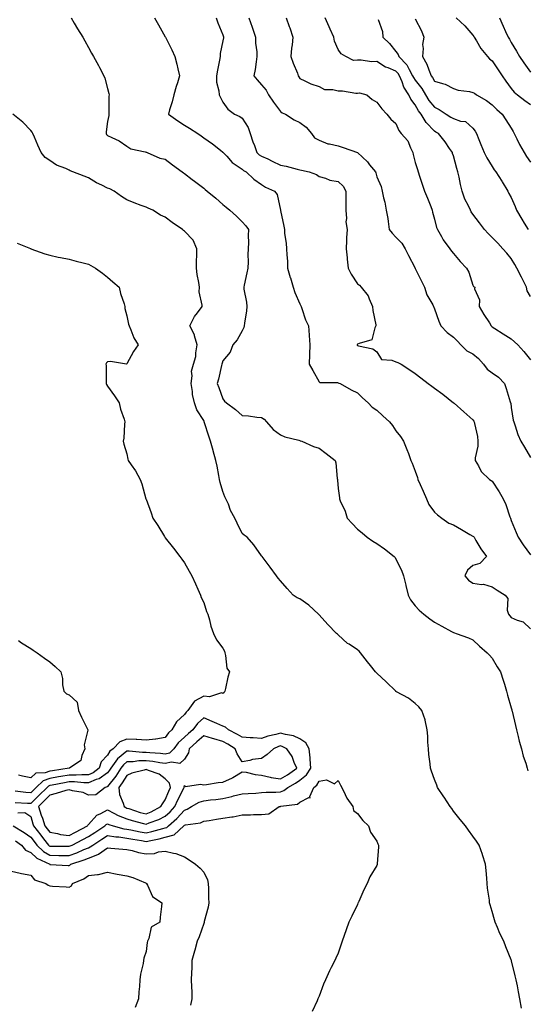
# Model space of a CAD drawing. Units: inches. Extents: x 936803 to 939443, y 7295258 to 7297898.
# Drawn here: x 938732 to 938996, y 7296139 to 7296651 of the extents above; entities that cross this region are included whole.
import ezdxf

# ---------------------------------------------------------------- set-up
doc = ezdxf.new("R2010")
doc.units = ezdxf.units.IN
doc.header["$MEASUREMENT"] = 0
doc.layers.add('Contour_93687295', color=7, linetype='Continuous', true_color=0xe91578)

msp = doc.modelspace()

# ---------------------------------------------------------------- linework, layer by layer
at = {"layer": 'Contour_93687295'}
for points in [[(938759.13, 7296651.92, 3214), (938760.71, 7296649.26, 3214), (938762.44, 7296646.3, 3214), (938765.13, 7296641.92, 3214), (938766.17, 7296640.04, 3214), (938768.05, 7296636.64, 3214), (938769.71, 7296633.58, 3214), (938770.67, 7296631.92, 3214), (938773.28, 7296627.15, 3214), (938773.86, 7296626.11, 3214), (938776.16, 7296621.92, 3214), (938776.68, 7296620.55, 3214), (938778.05, 7296615.31, 3214), (938778.74, 7296612.61, 3214), (938778.85, 7296611.92, 3214), (938778.76, 7296611.21, 3214), (938778.69, 7296602.56, 3214), (938778.63, 7296601.92, 3214), (938778.74, 7296601.23, 3214), (938778.05, 7296598.16, 3214), (938777.26, 7296592.71, 3214), (938777.24, 7296591.92, 3214), (938777.53, 7296591.39, 3214), (938778.05, 7296590.89, 3214), (938780.19, 7296589.77, 3214), (938784.12, 7296587.99, 3214), (938788.05, 7296585.31, 3214), (938790.1, 7296583.97, 3214), (938797.65, 7296582.32, 3214), (938798.05, 7296582.16, 3214), (938798.22, 7296582.09, 3214), (938798.72, 7296581.92, 3214), (938805.14, 7296579.02, 3214), (938808.05, 7296578.48, 3214), (938811.76, 7296575.63, 3214), (938816.78, 7296571.92, 3214), (938817.5, 7296571.37, 3214), (938818.05, 7296571, 3214), (938822.02, 7296567.95, 3214), (938823.18, 7296567.06, 3214), (938828.05, 7296563.37, 3214), (938828.87, 7296562.73, 3214), (938829.88, 7296561.92, 3214), (938834.36, 7296558.23, 3214), (938838.05, 7296555.03, 3214), (938839.7, 7296553.57, 3214), (938841.56, 7296551.92, 3214), (938845.05, 7296548.92, 3214), (938848.05, 7296545.96, 3214), (938850.04, 7296543.91, 3214), (938851.27, 7296541.92, 3214), (938851.18, 7296538.8, 3214), (938851.32, 7296535.19, 3214), (938851.23, 7296531.92, 3214), (938851.08, 7296528.89, 3214), (938851.21, 7296525.08, 3214), (938851.07, 7296521.92, 3214), (938850.55, 7296519.42, 3214), (938849.09, 7296512.96, 3214), (938848.86, 7296511.92, 3214), (938848.95, 7296511.01, 3214), (938850.34, 7296504.21, 3214), (938850.52, 7296501.92, 3214), (938850.31, 7296499.65, 3214), (938849.3, 7296493.17, 3214), (938849.17, 7296491.92, 3214), (938848.96, 7296491, 3214), (938848.05, 7296489.24, 3214), (938845.42, 7296484.55, 3214), (938843.28, 7296481.92, 3214), (938841.77, 7296478.2, 3214), (938838.05, 7296473.73, 3214), (938837.56, 7296472.41, 3214), (938837.49, 7296471.92, 3214), (938837.28, 7296471.16, 3214), (938835.81, 7296464.16, 3214), (938835.12, 7296461.92, 3214), (938835.87, 7296459.74, 3214), (938838.05, 7296453.84, 3214), (938838.87, 7296452.73, 3214), (938839.85, 7296451.92, 3214), (938844.55, 7296448.41, 3214), (938848.05, 7296445.23, 3214), (938851.26, 7296445.13, 3214), (938855.66, 7296444.31, 3214), (938858.05, 7296444.21, 3214), (938859.51, 7296443.38, 3214), (938860.72, 7296441.92, 3214), (938864.09, 7296437.96, 3214), (938868.05, 7296435.17, 3214), (938870.28, 7296434.16, 3214), (938877.61, 7296432.36, 3214), (938878.05, 7296432.21, 3214), (938878.27, 7296432.14, 3214), (938879.14, 7296431.92, 3214), (938885.21, 7296429.08, 3214), (938888.05, 7296428.26, 3214), (938891.7, 7296425.57, 3214), (938896.37, 7296421.92, 3214), (938896.72, 7296420.59, 3214), (938897.48, 7296412.5, 3214), (938897.6, 7296411.92, 3214), (938897.67, 7296411.55, 3214), (938898.05, 7296407.33, 3214), (938898.63, 7296402.5, 3214), (938898.68, 7296401.92, 3214), (938899.07, 7296400.89, 3214), (938901.59, 7296395.46, 3214), (938902.6, 7296391.92, 3214), (938905.27, 7296389.14, 3214), (938908.05, 7296386.11, 3214), (938910.39, 7296384.26, 3214), (938913.1, 7296381.92, 3214), (938916.07, 7296379.94, 3214), (938918.05, 7296378.72, 3214), (938922.11, 7296375.98, 3214), (938927.14, 7296371.92, 3214), (938927.56, 7296371.42, 3214), (938928.05, 7296370.65, 3214), (938930.89, 7296364.76, 3214), (938931.95, 7296361.92, 3214), (938933.1, 7296356.97, 3214), (938933.13, 7296356.84, 3214), (938934.34, 7296351.92, 3214), (938935.55, 7296349.42, 3214), (938938.05, 7296346.3, 3214), (938940.2, 7296344.07, 3214), (938942.53, 7296341.92, 3214), (938945.65, 7296339.53, 3214), (938948.05, 7296337.78, 3214), (938951.93, 7296335.81, 3214), (938956.96, 7296333, 3214), (938958.05, 7296332.42, 3214), (938958.41, 7296332.28, 3214), (938959.41, 7296331.92, 3214), (938965.73, 7296329.6, 3214), (938968.05, 7296328.68, 3214), (938971.44, 7296325.32, 3214), (938975.42, 7296321.92, 3214), (938976.73, 7296320.6, 3214), (938978.05, 7296319.07, 3214), (938980.76, 7296314.63, 3214), (938982.35, 7296311.92, 3214), (938983.73, 7296307.59, 3214), (938984.42, 7296305.54, 3214), (938985.62, 7296301.92, 3214), (938986.07, 7296299.94, 3214), (938988.05, 7296293.21, 3214), (938988.3, 7296292.16, 3214), (938988.36, 7296291.92, 3214), (938988.47, 7296291.5, 3214), (938990.19, 7296284.06, 3214), (938990.75, 7296281.92, 3214), (938991.64, 7296278.33, 3214), (938992.16, 7296276.03, 3214), (938993.26, 7296271.92, 3214), (938994.23, 7296268.09, 3214), (938995.52, 7296264.45, 3214), (938996.27, 7296261.92, 3214), (938996.65, 7296260.52, 3214)], [(938802.44, 7296651.92, 3215), (938804.49, 7296648.36, 3215), (938808.05, 7296642.16, 3215), (938808.19, 7296641.92, 3215), (938808.31, 7296641.66, 3215), (938811.49, 7296635.36, 3215), (938812.99, 7296631.92, 3215), (938814.01, 7296627.88, 3215), (938814.55, 7296625.42, 3215), (938815.4, 7296621.92, 3215), (938814.34, 7296618.21, 3215), (938813.73, 7296616.24, 3215), (938812.58, 7296611.92, 3215), (938811.72, 7296608.25, 3215), (938810.31, 7296604.18, 3215), (938809.67, 7296601.92, 3215), (938814.56, 7296598.43, 3215), (938818.05, 7296596.21, 3215), (938820.7, 7296594.58, 3215), (938824.92, 7296591.92, 3215), (938826.76, 7296590.63, 3215), (938828.05, 7296589.69, 3215), (938832.55, 7296586.41, 3215), (938836.85, 7296583.11, 3215), (938838.05, 7296582.2, 3215), (938838.18, 7296582.05, 3215), (938838.25, 7296581.92, 3215), (938839.99, 7296579.99, 3215), (938842.84, 7296576.71, 3215), (938843.91, 7296576.06, 3215), (938848.05, 7296573.24, 3215), (938848.77, 7296572.64, 3215), (938850.08, 7296571.92, 3215), (938854.16, 7296568.03, 3215), (938858.05, 7296565.41, 3215), (938860.14, 7296564.01, 3215), (938864.81, 7296561.92, 3215), (938866.29, 7296560.15, 3215), (938868.05, 7296551.98, 3215), (938868.07, 7296551.92, 3215), (938868.07, 7296551.89, 3215), (938869.74, 7296543.61, 3215), (938870.02, 7296541.92, 3215), (938870.14, 7296539.83, 3215), (938870.97, 7296534.84, 3215), (938871.1, 7296531.92, 3215), (938871.25, 7296528.72, 3215), (938871.55, 7296525.43, 3215), (938871.7, 7296521.92, 3215), (938873.1, 7296516.97, 3215), (938873.14, 7296516.83, 3215), (938874.56, 7296511.92, 3215), (938875.39, 7296509.25, 3215), (938878.05, 7296503.38, 3215), (938878.48, 7296502.35, 3215), (938878.71, 7296501.92, 3215), (938879.14, 7296500.84, 3215), (938881.06, 7296494.94, 3215), (938882.56, 7296491.92, 3215), (938882.89, 7296487.09, 3215), (938882.93, 7296486.79, 3215), (938883.21, 7296481.92, 3215), (938883.03, 7296476.94, 3215), (938883.03, 7296476.9, 3215), (938882.85, 7296471.92, 3215), (938884.76, 7296468.64, 3215), (938888.05, 7296462.69, 3215), (938888.46, 7296462.33, 3215), (938897.56, 7296462.41, 3215), (938898.05, 7296462.25, 3215), (938898.26, 7296462.13, 3215), (938899.04, 7296461.92, 3215), (938904.67, 7296458.54, 3215), (938908.05, 7296457, 3215), (938910.64, 7296454.52, 3215), (938913.54, 7296451.92, 3215), (938915.72, 7296449.59, 3215), (938918.05, 7296447.98, 3215), (938921.28, 7296445.15, 3215), (938924.71, 7296441.92, 3215), (938926.18, 7296440.05, 3215), (938928.05, 7296437.32, 3215), (938930.4, 7296434.27, 3215), (938931.94, 7296431.92, 3215), (938933.78, 7296427.65, 3215), (938934.51, 7296425.46, 3215), (938935.85, 7296421.92, 3215), (938936.55, 7296420.42, 3215), (938938.05, 7296416.24, 3215), (938939.23, 7296413.1, 3215), (938939.47, 7296411.92, 3215), (938940.59, 7296409.38, 3215), (938942.12, 7296405.98, 3215), (938943.85, 7296401.92, 3215), (938945.2, 7296399.07, 3215), (938948.05, 7296395.05, 3215), (938949.73, 7296393.61, 3215), (938951.9, 7296391.92, 3215), (938955.47, 7296389.33, 3215), (938958.05, 7296388.34, 3215), (938962.14, 7296386.01, 3215), (938966.55, 7296383.42, 3215), (938968.05, 7296382.55, 3215), (938968.4, 7296382.27, 3215), (938968.67, 7296381.92, 3215), (938969.66, 7296380.32, 3215), (938972.12, 7296375.99, 3215), (938975.17, 7296371.92, 3215), (938971.73, 7296368.24, 3215), (938968.05, 7296367.29, 3215), (938965.18, 7296364.78, 3215), (938963.93, 7296361.92, 3215), (938965.73, 7296359.6, 3215), (938968.05, 7296358.08, 3215), (938972.59, 7296357.38, 3215), (938973.65, 7296357.52, 3215), (938978.05, 7296356.15, 3215), (938980.63, 7296354.5, 3215), (938984.9, 7296351.92, 3215), (938986.22, 7296350.09, 3215), (938985.96, 7296344.01, 3215), (938986.54, 7296341.92, 3215), (938987.21, 7296341.08, 3215), (938988.05, 7296340.27, 3215), (938991.11, 7296338.85, 3215), (938994.15, 7296338.02, 3215), (938998.05, 7296334.31, 3215)], [(938834.49, 7296651.92, 3216), (938835.45, 7296649.31, 3216), (938838.05, 7296643.11, 3216), (938838.32, 7296642.19, 3216), (938838.42, 7296641.92, 3216), (938838.37, 7296641.61, 3216), (938838.05, 7296639.99, 3216), (938836.6, 7296633.37, 3216), (938836.56, 7296631.92, 3216), (938836.2, 7296630.06, 3216), (938835.21, 7296624.76, 3216), (938834.65, 7296621.92, 3216), (938834.69, 7296618.55, 3216), (938835.98, 7296613.99, 3216), (938836.01, 7296611.92, 3216), (938836.79, 7296610.65, 3216), (938838.05, 7296608.1, 3216), (938840.67, 7296604.54, 3216), (938844.01, 7296601.92, 3216), (938846.88, 7296600.75, 3216), (938848.05, 7296599.85, 3216), (938851.17, 7296595.04, 3216), (938852.27, 7296591.92, 3216), (938853.68, 7296587.55, 3216), (938854.42, 7296585.55, 3216), (938855.67, 7296581.92, 3216), (938856.95, 7296580.82, 3216), (938858.05, 7296580.14, 3216), (938861.37, 7296578.6, 3216), (938863.67, 7296577.54, 3216), (938868.05, 7296575.47, 3216), (938870.92, 7296574.79, 3216), (938876.71, 7296573.26, 3216), (938878.05, 7296572.93, 3216), (938878.93, 7296572.81, 3216), (938882.95, 7296571.92, 3216), (938886.72, 7296570.58, 3216), (938888.05, 7296569.48, 3216), (938891.39, 7296568.57, 3216), (938893.69, 7296567.56, 3216), (938898.05, 7296566.82, 3216), (938900.57, 7296564.44, 3216), (938902.01, 7296561.92, 3216), (938902.05, 7296557.92, 3216), (938902, 7296555.87, 3216), (938902.04, 7296551.92, 3216), (938902.38, 7296547.59, 3216), (938902.03, 7296545.89, 3216), (938902.61, 7296541.92, 3216), (938902.4, 7296537.57, 3216), (938902.38, 7296536.25, 3216), (938902.19, 7296531.92, 3216), (938902.66, 7296527.3, 3216), (938902.69, 7296526.56, 3216), (938903.26, 7296521.92, 3216), (938904.82, 7296518.7, 3216), (938908.05, 7296513.66, 3216), (938909.11, 7296512.98, 3216), (938909.94, 7296511.92, 3216), (938913.59, 7296507.46, 3216), (938914.05, 7296505.91, 3216), (938915.88, 7296501.92, 3216), (938915.99, 7296499.87, 3216), (938917.57, 7296492.4, 3216), (938917.61, 7296491.92, 3216), (938917.03, 7296490.89, 3216), (938915.43, 7296484.54, 3216), (938908.87, 7296482.74, 3216), (938908.05, 7296482.26, 3216), (938907.93, 7296482.04, 3216), (938907.91, 7296481.92, 3216), (938907.94, 7296481.81, 3216), (938908.05, 7296481.61, 3216), (938908.57, 7296481.39, 3216), (938916.07, 7296479.94, 3216), (938918.05, 7296478.33, 3216), (938920.53, 7296474.4, 3216), (938925.96, 7296474.01, 3216), (938928.05, 7296473.14, 3216), (938928.96, 7296472.84, 3216), (938930.76, 7296471.92, 3216), (938935.21, 7296469.08, 3216), (938938.05, 7296467.07, 3216), (938940.98, 7296464.85, 3216), (938944.85, 7296461.92, 3216), (938946.68, 7296460.55, 3216), (938948.05, 7296459.53, 3216), (938952.39, 7296456.26, 3216), (938958.02, 7296451.92, 3216), (938958.05, 7296451.89, 3216), (938958.28, 7296451.69, 3216), (938963.35, 7296447.22, 3216), (938968.05, 7296443.02, 3216), (938968.5, 7296442.37, 3216), (938968.72, 7296441.92, 3216), (938968.84, 7296441.13, 3216), (938970.38, 7296434.25, 3216), (938970.68, 7296431.92, 3216), (938970.61, 7296429.36, 3216), (938969.3, 7296423.16, 3216), (938969.24, 7296421.92, 3216), (938970.94, 7296419.03, 3216), (938972.28, 7296416.16, 3216), (938976.78, 7296411.92, 3216), (938977.54, 7296411.4, 3216), (938978.05, 7296411.05, 3216), (938981.65, 7296405.52, 3216), (938983.76, 7296401.92, 3216), (938985.15, 7296399.02, 3216), (938987.35, 7296392.61, 3216), (938987.63, 7296391.92, 3216), (938988.05, 7296390.64, 3216), (938990.5, 7296384.37, 3216), (938991.63, 7296381.92, 3216), (938994.13, 7296378, 3216), (938998.05, 7296372.81, 3216)], [(938851.57, 7296651.92, 3217), (938853.22, 7296647.09, 3217), (938853.38, 7296646.59, 3217), (938854.95, 7296641.92, 3217), (938854.98, 7296638.85, 3217), (938855.72, 7296634.25, 3217), (938855.75, 7296631.92, 3217), (938855.28, 7296629.15, 3217), (938854.76, 7296625.2, 3217), (938854.14, 7296621.92, 3217), (938855.9, 7296619.77, 3217), (938858.05, 7296617.11, 3217), (938860.48, 7296614.34, 3217), (938861.82, 7296611.92, 3217), (938864.35, 7296608.22, 3217), (938868.05, 7296603.37, 3217), (938868.81, 7296602.68, 3217), (938870.52, 7296601.92, 3217), (938875.09, 7296598.96, 3217), (938878.05, 7296597.55, 3217), (938881.32, 7296595.18, 3217), (938884.2, 7296591.92, 3217), (938885.74, 7296589.61, 3217), (938888.05, 7296588.39, 3217), (938892.56, 7296586.42, 3217), (938893.54, 7296586.42, 3217), (938898.05, 7296585.38, 3217), (938900.66, 7296584.54, 3217), (938908.02, 7296581.95, 3217), (938908.05, 7296581.94, 3217), (938908.09, 7296581.92, 3217), (938913.19, 7296577.06, 3217), (938914.32, 7296575.64, 3217), (938917.39, 7296571.92, 3217), (938917.58, 7296571.45, 3217), (938918.05, 7296569.34, 3217), (938920.43, 7296564.3, 3217), (938920.83, 7296561.92, 3217), (938921.6, 7296558.37, 3217), (938922.25, 7296556.12, 3217), (938923.02, 7296551.92, 3217), (938923.88, 7296547.75, 3217), (938923.92, 7296546.04, 3217), (938924.55, 7296541.92, 3217), (938926.15, 7296540.02, 3217), (938928.05, 7296537.94, 3217), (938931.03, 7296534.91, 3217), (938932.81, 7296531.92, 3217), (938934.63, 7296528.49, 3217), (938937.8, 7296522.17, 3217), (938937.93, 7296521.92, 3217), (938937.96, 7296521.82, 3217), (938938.05, 7296521.67, 3217), (938941.3, 7296515.17, 3217), (938942.84, 7296511.92, 3217), (938944.18, 7296508.05, 3217), (938947.26, 7296502.71, 3217), (938947.64, 7296501.92, 3217), (938947.73, 7296501.6, 3217), (938948.05, 7296500.79, 3217), (938950.4, 7296494.27, 3217), (938951.44, 7296491.92, 3217), (938954.61, 7296488.47, 3217), (938958.05, 7296485.95, 3217), (938959.98, 7296483.85, 3217), (938961.77, 7296481.92, 3217), (938964.96, 7296478.83, 3217), (938968.05, 7296477.36, 3217), (938971.01, 7296474.88, 3217), (938973.63, 7296471.92, 3217), (938975.43, 7296469.3, 3217), (938978.05, 7296467.36, 3217), (938981.32, 7296465.19, 3217), (938984.54, 7296461.92, 3217), (938985.42, 7296459.29, 3217), (938987.53, 7296452.44, 3217), (938987.7, 7296451.92, 3217), (938987.77, 7296451.64, 3217), (938988.05, 7296449.46, 3217), (938989.01, 7296442.88, 3217), (938989.28, 7296441.92, 3217), (938990.01, 7296439.96, 3217), (938991.42, 7296435.29, 3217), (938993.04, 7296431.92, 3217), (938994.89, 7296428.77, 3217), (938998.05, 7296423.38, 3217)], [(938870.93, 7296651.92, 3218), (938872.56, 7296647.41, 3218), (938872.84, 7296646.71, 3218), (938874.4, 7296641.92, 3218), (938874.02, 7296637.89, 3218), (938873.68, 7296636.3, 3218), (938873.36, 7296631.92, 3218), (938874.5, 7296628.37, 3218), (938876.75, 7296623.23, 3218), (938877.24, 7296621.92, 3218), (938877.49, 7296621.36, 3218), (938878.05, 7296620.45, 3218), (938880.67, 7296619.3, 3218), (938883.72, 7296617.59, 3218), (938888.05, 7296616.37, 3218), (938890.81, 7296614.68, 3218), (938895.19, 7296614.77, 3218), (938898.05, 7296614.02, 3218), (938900.23, 7296614.1, 3218), (938907.14, 7296612.84, 3218), (938908.05, 7296612.9, 3218), (938909.05, 7296612.92, 3218), (938912.91, 7296611.92, 3218), (938915.71, 7296609.58, 3218), (938918.05, 7296608.15, 3218), (938920.73, 7296604.6, 3218), (938923.29, 7296601.92, 3218), (938925.44, 7296599.31, 3218), (938928.05, 7296596.99, 3218), (938929.55, 7296593.41, 3218), (938930.74, 7296591.92, 3218), (938934.25, 7296588.12, 3218), (938935.55, 7296584.42, 3218), (938936.8, 7296581.92, 3218), (938937.05, 7296580.91, 3218), (938938.05, 7296576.81, 3218), (938939.28, 7296573.15, 3218), (938939.59, 7296571.92, 3218), (938940.35, 7296569.62, 3218), (938941.64, 7296565.51, 3218), (938942.91, 7296561.92, 3218), (938944.38, 7296558.25, 3218), (938946.14, 7296553.83, 3218), (938946.9, 7296551.92, 3218), (938947.09, 7296550.96, 3218), (938948.05, 7296547.28, 3218), (938949.17, 7296543.04, 3218), (938949.57, 7296541.92, 3218), (938951.74, 7296538.24, 3218), (938952.65, 7296536.53, 3218), (938956.08, 7296531.92, 3218), (938956.88, 7296530.75, 3218), (938958.05, 7296529.49, 3218), (938961.51, 7296525.38, 3218), (938964.82, 7296521.92, 3218), (938965.88, 7296519.75, 3218), (938968.05, 7296512.96, 3218), (938968.41, 7296512.28, 3218), (938969, 7296511.92, 3218), (938968.88, 7296511.09, 3218), (938971.44, 7296505.32, 3218), (938971.29, 7296501.92, 3218), (938973.83, 7296497.7, 3218), (938976.63, 7296493.35, 3218), (938977.53, 7296491.92, 3218), (938977.78, 7296491.66, 3218), (938978.05, 7296491.37, 3218), (938979.53, 7296490.44, 3218), (938983.84, 7296487.71, 3218), (938988.05, 7296485.09, 3218), (938989.74, 7296483.62, 3218), (938991.36, 7296481.92, 3218), (938994.63, 7296478.49, 3218), (938998.05, 7296474.17, 3218)], [(938998.05, 7296507.06, 3219), (938996.26, 7296510.13, 3219), (938995.92, 7296511.92, 3219), (938993.83, 7296516.14, 3219), (938993.32, 7296517.19, 3219), (938990.86, 7296521.92, 3219), (938989.84, 7296523.72, 3219), (938988.05, 7296526.88, 3219), (938985.76, 7296529.63, 3219), (938983.61, 7296531.92, 3219), (938980.96, 7296534.82, 3219), (938978.05, 7296537.78, 3219), (938976, 7296539.87, 3219), (938974.17, 7296541.92, 3219), (938971.46, 7296545.33, 3219), (938968.05, 7296549.94, 3219), (938967.24, 7296551.11, 3219), (938966.82, 7296551.92, 3219), (938965.77, 7296554.2, 3219), (938963.89, 7296557.77, 3219), (938962.4, 7296561.92, 3219), (938961.55, 7296565.42, 3219), (938960.85, 7296569.12, 3219), (938960.23, 7296571.92, 3219), (938959.74, 7296573.61, 3219), (938958.05, 7296580.17, 3219), (938957.54, 7296581.41, 3219), (938957.39, 7296581.92, 3219), (938955.95, 7296584.02, 3219), (938953.64, 7296587.51, 3219), (938950.21, 7296591.92, 3219), (938948.75, 7296592.62, 3219), (938948.05, 7296593.03, 3219), (938943.71, 7296597.58, 3219), (938941.09, 7296601.92, 3219), (938939.76, 7296603.63, 3219), (938938.05, 7296606.72, 3219), (938935.77, 7296609.64, 3219), (938934.79, 7296611.92, 3219), (938932.14, 7296616.01, 3219), (938931.28, 7296618.7, 3219), (938929.88, 7296621.92, 3219), (938929.21, 7296623.08, 3219), (938928.05, 7296624.25, 3219), (938924.01, 7296625.95, 3219), (938922.54, 7296626.41, 3219), (938918.05, 7296629.21, 3219), (938915.25, 7296629.12, 3219), (938909.91, 7296630.05, 3219), (938908.05, 7296629.96, 3219), (938905.92, 7296629.79, 3219), (938902.04, 7296631.92, 3219), (938899.47, 7296633.34, 3219), (938898.05, 7296635.45, 3219), (938896.05, 7296639.92, 3219), (938895.66, 7296641.92, 3219), (938893.83, 7296646.14, 3219), (938893.37, 7296647.23, 3219), (938891.27, 7296651.92, 3219)], [(938918.81, 7296651.16, 3220), (938920.98, 7296644.85, 3220), (938921.28, 7296641.92, 3220), (938924.77, 7296638.64, 3220), (938928.05, 7296634.5, 3220), (938929.12, 7296632.98, 3220), (938929.46, 7296631.92, 3220), (938933.71, 7296627.58, 3220), (938934.84, 7296625.13, 3220), (938936.67, 7296621.92, 3220), (938937.09, 7296620.96, 3220), (938938.05, 7296619.63, 3220), (938941.46, 7296615.33, 3220), (938943.45, 7296611.92, 3220), (938945.18, 7296609.05, 3220), (938948.05, 7296605.47, 3220), (938950.48, 7296604.35, 3220), (938954.13, 7296601.92, 3220), (938956.54, 7296600.41, 3220), (938958.05, 7296599.63, 3220), (938961.68, 7296598.3, 3220), (938964.16, 7296598.03, 3220), (938968.05, 7296594.56, 3220), (938969.18, 7296593.05, 3220), (938969.92, 7296591.92, 3220), (938971.15, 7296588.82, 3220), (938972.2, 7296586.07, 3220), (938973.91, 7296581.92, 3220), (938975.27, 7296579.14, 3220), (938978.05, 7296574.72, 3220), (938979.18, 7296573.05, 3220), (938980.02, 7296571.92, 3220), (938983.12, 7296566.99, 3220), (938983.31, 7296566.66, 3220), (938986.19, 7296561.92, 3220), (938986.82, 7296560.69, 3220), (938988.05, 7296558.54, 3220), (938989.98, 7296553.85, 3220), (938990.7, 7296551.92, 3220), (938993.47, 7296547.34, 3220), (938994.76, 7296545.21, 3220), (938996.75, 7296541.92, 3220)], [(938938.05, 7296651.45, 3221), (938941.36, 7296645.23, 3221), (938942.59, 7296641.92, 3221), (938941.89, 7296638.07, 3221), (938942.19, 7296636.06, 3221), (938941.77, 7296631.92, 3221), (938944.05, 7296627.93, 3221), (938945.07, 7296624.9, 3221), (938946.33, 7296621.92, 3221), (938947.07, 7296620.94, 3221), (938948.05, 7296619.11, 3221), (938952.2, 7296617.78, 3221), (938953.69, 7296617.56, 3221), (938958.05, 7296615.18, 3221), (938960.46, 7296614.33, 3221), (938966.3, 7296613.67, 3221), (938968.05, 7296613.24, 3221), (938968.87, 7296612.74, 3221), (938969.91, 7296611.92, 3221), (938975.09, 7296608.96, 3221), (938978.05, 7296606.76, 3221), (938980.5, 7296604.36, 3221), (938983.32, 7296601.92, 3221), (938985.16, 7296599.04, 3221), (938988.05, 7296594.62, 3221), (938989.08, 7296592.95, 3221), (938989.48, 7296591.92, 3221), (938990.91, 7296589.06, 3221), (938992.27, 7296586.14, 3221), (938994.72, 7296581.92, 3221), (938996.02, 7296579.89, 3221), (938998.05, 7296576.92, 3221)], [(938959.31, 7296651.92, 3222), (938963.92, 7296647.79, 3222), (938968.05, 7296642.92, 3222), (938968.48, 7296642.36, 3222), (938968.77, 7296641.92, 3222), (938970, 7296639.97, 3222), (938972.26, 7296636.13, 3222), (938975.62, 7296631.92, 3222), (938976.73, 7296630.6, 3222), (938978.05, 7296629.59, 3222), (938981.16, 7296625.03, 3222), (938983.34, 7296621.92, 3222), (938985.23, 7296619.11, 3222), (938988.05, 7296615.33, 3222), (938989.56, 7296613.43, 3222), (938991.19, 7296611.92, 3222), (938995.09, 7296608.95, 3222), (938998.05, 7296606.85, 3222)], [(938981.91, 7296651.92, 3223), (938983.88, 7296647.74, 3223), (938985.1, 7296644.87, 3223), (938986.41, 7296641.92, 3223), (938987.02, 7296640.89, 3223), (938988.05, 7296639.15, 3223), (938990.74, 7296634.61, 3223), (938992.24, 7296631.92, 3223), (938994.64, 7296628.51, 3223), (938998.05, 7296623.75, 3223)], [(938993.27, 7296137.14, 3213), (938992.41, 7296141.92, 3213), (938991.75, 7296145.62, 3213), (938991.18, 7296148.8, 3213), (938990.61, 7296151.92, 3213), (938990.1, 7296153.97, 3213), (938988.22, 7296161.75, 3213), (938988.17, 7296161.92, 3213), (938988.14, 7296162.01, 3213), (938988.05, 7296162.26, 3213), (938985.23, 7296169.1, 3213), (938984.22, 7296171.92, 3213), (938982.09, 7296175.96, 3213), (938980.92, 7296179.05, 3213), (938979.68, 7296181.92, 3213), (938979.24, 7296183.1, 3213), (938978.05, 7296187.36, 3213), (938976.99, 7296190.87, 3213), (938976.78, 7296191.92, 3213), (938976.64, 7296193.33, 3213), (938975.72, 7296199.6, 3213), (938975.52, 7296201.92, 3213), (938975.31, 7296204.65, 3213), (938974.91, 7296208.78, 3213), (938974.67, 7296211.92, 3213), (938973.04, 7296216.9, 3213), (938973.02, 7296216.95, 3213), (938971.37, 7296221.92, 3213), (938970.02, 7296223.88, 3213), (938968.05, 7296226.6, 3213), (938965.81, 7296229.68, 3213), (938964.18, 7296231.92, 3213), (938961.43, 7296235.31, 3213), (938958.05, 7296239.62, 3213), (938957.06, 7296240.92, 3213), (938956.31, 7296241.92, 3213), (938953.04, 7296246.91, 3213), (938952.99, 7296246.98, 3213), (938949.73, 7296251.92, 3213), (938949.24, 7296253.11, 3213), (938948.05, 7296255.95, 3213), (938946.45, 7296260.32, 3213), (938946.07, 7296261.92, 3213), (938945.87, 7296264.1, 3213), (938945.15, 7296269.02, 3213), (938944.92, 7296271.92, 3213), (938944.62, 7296275.35, 3213), (938944.61, 7296278.48, 3213), (938944.25, 7296281.92, 3213), (938943.19, 7296286.78, 3213), (938943.18, 7296287.06, 3213), (938941.44, 7296291.92, 3213), (938939.97, 7296293.84, 3213), (938938.05, 7296295.48, 3213), (938934.49, 7296298.37, 3213), (938928.36, 7296301.61, 3213), (938928.05, 7296301.79, 3213), (938927.98, 7296301.85, 3213), (938927.9, 7296301.92, 3213), (938922.88, 7296306.75, 3213), (938918.05, 7296311.29, 3213), (938917.72, 7296311.59, 3213), (938917.39, 7296311.92, 3213), (938914.74, 7296315.23, 3213), (938913.23, 7296317.11, 3213), (938909.62, 7296321.92, 3213), (938908.83, 7296322.7, 3213), (938908.05, 7296323.38, 3213), (938903.63, 7296326.34, 3213), (938902.92, 7296326.78, 3213), (938898.05, 7296331.17, 3213), (938897.64, 7296331.52, 3213), (938897.12, 7296331.92, 3213), (938892.67, 7296336.55, 3213), (938888.05, 7296341.56, 3213), (938887.9, 7296341.77, 3213), (938887.71, 7296341.92, 3213), (938882.79, 7296346.67, 3213), (938878.05, 7296349.89, 3213), (938876.68, 7296350.54, 3213), (938874.5, 7296351.92, 3213), (938871.39, 7296355.26, 3213), (938868.05, 7296359.31, 3213), (938866.85, 7296360.72, 3213), (938865.85, 7296361.92, 3213), (938862.59, 7296366.46, 3213), (938859.46, 7296370.51, 3213), (938858.38, 7296371.92, 3213), (938858.23, 7296372.1, 3213), (938858.05, 7296372.28, 3213), (938854.14, 7296378.01, 3213), (938850.57, 7296381.92, 3213), (938849.14, 7296383.01, 3213), (938848.05, 7296383.87, 3213), (938845.43, 7296389.29, 3213), (938844.25, 7296391.92, 3213), (938842.02, 7296395.89, 3213), (938840.86, 7296399.11, 3213), (938839.64, 7296401.92, 3213), (938839.04, 7296402.91, 3213), (938838.05, 7296405.75, 3213), (938836.62, 7296410.48, 3213), (938836.31, 7296411.92, 3213), (938835.87, 7296414.1, 3213), (938835.05, 7296418.92, 3213), (938834.41, 7296421.92, 3213), (938832.95, 7296426.82, 3213), (938832.89, 7296427.08, 3213), (938831.59, 7296431.92, 3213), (938830.65, 7296434.52, 3213), (938828.53, 7296441.44, 3213), (938828.37, 7296441.92, 3213), (938828.25, 7296442.13, 3213), (938828.05, 7296442.61, 3213), (938824.41, 7296448.28, 3213), (938823.33, 7296451.92, 3213), (938822.25, 7296456.12, 3213), (938822.21, 7296457.76, 3213), (938821.47, 7296461.92, 3213), (938822.03, 7296465.89, 3213), (938821.67, 7296468.3, 3213), (938822.7, 7296471.92, 3213), (938823.97, 7296476, 3213), (938823.95, 7296477.82, 3213), (938824.72, 7296481.92, 3213), (938823.31, 7296486.66, 3213), (938823.26, 7296487.13, 3213), (938820.86, 7296491.92, 3213), (938823.25, 7296496.72, 3213), (938824.84, 7296498.71, 3213), (938827.25, 7296501.92, 3213), (938827.29, 7296502.67, 3213), (938825.76, 7296509.63, 3213), (938825.84, 7296511.92, 3213), (938825.5, 7296514.47, 3213), (938824.68, 7296518.55, 3213), (938824.3, 7296521.92, 3213), (938824.28, 7296525.69, 3213), (938824.52, 7296528.39, 3213), (938824.51, 7296531.92, 3213), (938822.56, 7296536.43, 3213), (938818.05, 7296541.16, 3213), (938817.56, 7296541.43, 3213), (938816.96, 7296541.92, 3213), (938811.69, 7296545.56, 3213), (938808.05, 7296548.42, 3213), (938805.58, 7296549.45, 3213), (938801.57, 7296551.92, 3213), (938799.14, 7296553.01, 3213), (938798.05, 7296553.49, 3213), (938795.48, 7296554.5, 3213), (938791.87, 7296555.74, 3213), (938788.05, 7296557.45, 3213), (938785.27, 7296559.14, 3213), (938781.42, 7296561.92, 3213), (938779.17, 7296563.04, 3213), (938778.05, 7296563.4, 3213), (938775, 7296564.97, 3213), (938772.34, 7296566.22, 3213), (938768.05, 7296568.83, 3213), (938765.79, 7296569.66, 3213), (938759.97, 7296571.92, 3213), (938758.57, 7296572.44, 3213), (938758.05, 7296572.81, 3213), (938756.39, 7296573.58, 3213), (938751.47, 7296575.34, 3213), (938748.05, 7296577.76, 3213), (938745.54, 7296579.41, 3213), (938743.48, 7296581.92, 3213), (938741.84, 7296585.71, 3213), (938740.05, 7296589.93, 3213), (938739.19, 7296591.92, 3213), (938738.74, 7296592.61, 3213), (938738.05, 7296593.43, 3213), (938733.91, 7296597.78, 3213), (938728.79, 7296601.92, 3213)], [(938731.06, 7296534.93, 3212), (938737.95, 7296532.02, 3212), (938738.05, 7296531.99, 3212), (938738.09, 7296531.97, 3212), (938738.2, 7296531.92, 3212), (938745.45, 7296529.32, 3212), (938748.05, 7296528.55, 3212), (938752.34, 7296527.62, 3212), (938753.48, 7296527.35, 3212), (938758.05, 7296526.46, 3212), (938761.62, 7296525.49, 3212), (938765.34, 7296524.63, 3212), (938768.05, 7296523.93, 3212), (938769.37, 7296523.24, 3212), (938771.82, 7296521.92, 3212), (938775.44, 7296519.31, 3212), (938778.05, 7296517.18, 3212), (938780.83, 7296514.7, 3212), (938784, 7296511.92, 3212), (938784.74, 7296508.61, 3212), (938786.63, 7296503.34, 3212), (938787.02, 7296501.92, 3212), (938787.04, 7296500.91, 3212), (938788.05, 7296497.03, 3212), (938788.94, 7296492.81, 3212), (938789.22, 7296491.92, 3212), (938790.17, 7296489.8, 3212), (938791.7, 7296485.57, 3212), (938794, 7296481.92, 3212), (938791.45, 7296478.52, 3212), (938788.05, 7296472.04, 3212), (938787.96, 7296472.01, 3212), (938779.49, 7296473.36, 3212), (938778.05, 7296473.14, 3212), (938777.42, 7296472.55, 3212), (938777.22, 7296471.92, 3212), (938777.39, 7296471.27, 3212), (938777.23, 7296462.73, 3212), (938777.37, 7296461.92, 3212), (938777.56, 7296461.43, 3212), (938778.05, 7296460.54, 3212), (938781.65, 7296455.52, 3212), (938784.03, 7296451.92, 3212), (938784.71, 7296448.58, 3212), (938786.7, 7296443.28, 3212), (938787.06, 7296441.92, 3212), (938786.82, 7296440.69, 3212), (938786.58, 7296433.39, 3212), (938786.13, 7296431.92, 3212), (938786.44, 7296430.31, 3212), (938788.05, 7296425.29, 3212), (938788.64, 7296422.51, 3212), (938788.83, 7296421.92, 3212), (938790.32, 7296419.64, 3212), (938792.54, 7296416.41, 3212), (938795, 7296411.92, 3212), (938795.91, 7296409.78, 3212), (938797.97, 7296402, 3212), (938798, 7296401.92, 3212), (938798.05, 7296401.78, 3212), (938800.7, 7296394.58, 3212), (938801.55, 7296391.92, 3212), (938804.16, 7296388.02, 3212), (938807.6, 7296382.37, 3212), (938807.88, 7296381.92, 3212), (938807.96, 7296381.82, 3212), (938808.05, 7296381.71, 3212), (938812.38, 7296376.25, 3212), (938815.62, 7296371.92, 3212), (938816.69, 7296370.56, 3212), (938818.05, 7296368.71, 3212), (938820.48, 7296364.35, 3212), (938821.79, 7296361.92, 3212), (938823.82, 7296357.69, 3212), (938824.96, 7296355.01, 3212), (938826.34, 7296351.92, 3212), (938826.77, 7296350.63, 3212), (938828.05, 7296348.09, 3212), (938829.58, 7296343.44, 3212), (938830.12, 7296341.92, 3212), (938831.01, 7296338.96, 3212), (938831.81, 7296335.68, 3212), (938833.15, 7296331.92, 3212), (938834.71, 7296328.58, 3212), (938838.05, 7296324.35, 3212), (938838.8, 7296322.67, 3212), (938838.96, 7296321.92, 3212), (938839.42, 7296320.55, 3212), (938840.07, 7296313.93, 3212), (938841.47, 7296311.92, 3212), (938840.68, 7296309.28, 3212), (938839.41, 7296303.28, 3212), (938839.06, 7296301.92, 3212), (938838.77, 7296301.2, 3212), (938838.05, 7296300.81, 3212), (938837.28, 7296301.15, 3212), (938831.01, 7296298.96, 3212), (938828.05, 7296299.34, 3212), (938823.28, 7296296.69, 3212), (938819.87, 7296291.92, 3212), (938818.91, 7296291.06, 3212), (938818.05, 7296289.89, 3212), (938813.96, 7296286.01, 3212), (938811.55, 7296281.92, 3212), (938809.68, 7296280.29, 3212), (938808.05, 7296277.86, 3212), (938803.08, 7296276.95, 3212), (938803.04, 7296276.93, 3212), (938798.05, 7296276.43, 3212), (938793.22, 7296276.74, 3212), (938792.92, 7296276.79, 3212), (938788.05, 7296277.06, 3212), (938784.34, 7296275.63, 3212), (938780.87, 7296271.92, 3212), (938779.3, 7296270.67, 3212), (938778.05, 7296268.74, 3212), (938774.76, 7296265.21, 3212), (938773.61, 7296261.92, 3212), (938770.49, 7296259.48, 3212), (938768.05, 7296258.48, 3212), (938764.64, 7296258.51, 3212), (938761.66, 7296258.31, 3212), (938758.05, 7296258.33, 3212), (938753.72, 7296257.59, 3212), (938752.56, 7296257.41, 3212), (938748.05, 7296256.61, 3212), (938744.56, 7296255.41, 3212), (938740.91, 7296251.92, 3212), (938739.47, 7296250.5, 3212), (938738.05, 7296249.1, 3212), (938735.44, 7296249.31, 3212), (938729.95, 7296250.02, 3212)], [(938731.77, 7296328.2, 3211), (938733.29, 7296327.15, 3211), (938738.05, 7296324.15, 3211), (938739.37, 7296323.25, 3211), (938741.42, 7296321.92, 3211), (938745.24, 7296319.11, 3211), (938748.05, 7296317.15, 3211), (938750.83, 7296314.7, 3211), (938753.69, 7296311.92, 3211), (938754.58, 7296308.45, 3211), (938754.67, 7296305.31, 3211), (938755.27, 7296301.92, 3211), (938756.73, 7296300.6, 3211), (938758.05, 7296300.07, 3211), (938762.29, 7296296.16, 3211), (938762.92, 7296291.92, 3211), (938764.5, 7296288.37, 3211), (938767.46, 7296282.51, 3211), (938767.75, 7296281.92, 3211), (938767.85, 7296281.72, 3211), (938765.91, 7296274.06, 3211), (938766.28, 7296271.92, 3211), (938764.69, 7296268.55, 3211), (938764.13, 7296265.84, 3211), (938758.3, 7296261.92, 3211), (938758.06, 7296261.9, 3211), (938758.05, 7296261.9, 3211), (938758.03, 7296261.9, 3211), (938749.39, 7296260.58, 3211), (938748.05, 7296260.35, 3211), (938745.64, 7296259.52, 3211), (938740.71, 7296259.26, 3211), (938738.05, 7296256.83, 3211), (938733.87, 7296257.74, 3211), (938731.78, 7296258.19, 3211)], [(938731.35, 7296238.62, 3213), (938735, 7296238.87, 3213), (938738.05, 7296236.72, 3213), (938739.17, 7296233.04, 3213), (938739.56, 7296231.92, 3213), (938743.25, 7296227.13, 3213), (938744.79, 7296225.18, 3213), (938747.37, 7296221.92, 3213), (938747.71, 7296221.58, 3213), (938748.05, 7296221.38, 3213), (938748.6, 7296221.37, 3213), (938757.42, 7296221.29, 3213), (938758.05, 7296221.28, 3213), (938758.52, 7296221.45, 3213), (938759.56, 7296221.92, 3213), (938765.17, 7296224.8, 3213), (938768.05, 7296226.32, 3213), (938771.45, 7296228.52, 3213), (938776.7, 7296231.92, 3213), (938777.35, 7296232.62, 3213), (938778.05, 7296233, 3213), (938778.76, 7296232.63, 3213), (938780.99, 7296231.92, 3213), (938786.58, 7296230.46, 3213), (938788.05, 7296230.25, 3213), (938790.11, 7296229.86, 3213), (938794.95, 7296228.82, 3213), (938798.05, 7296228.26, 3213), (938801.04, 7296228.93, 3213), (938806.72, 7296230.59, 3213), (938808.05, 7296230.92, 3213), (938808.82, 7296231.15, 3213), (938809.67, 7296231.92, 3213), (938814.14, 7296235.83, 3213), (938818.05, 7296240.12, 3213), (938819.43, 7296240.53, 3213), (938821.78, 7296241.92, 3213), (938825.66, 7296244.3, 3213), (938828.05, 7296244.98, 3213), (938831.53, 7296245.4, 3213), (938834.27, 7296245.7, 3213), (938838.05, 7296246.17, 3213), (938842.74, 7296247.23, 3213), (938843.6, 7296247.47, 3213), (938848.05, 7296248.56, 3213), (938851.2, 7296248.77, 3213), (938855.13, 7296248.99, 3213), (938858.05, 7296249.18, 3213), (938860.57, 7296249.4, 3213), (938865.55, 7296249.42, 3213), (938868.05, 7296249.62, 3213), (938869.75, 7296250.22, 3213), (938871.76, 7296251.92, 3213), (938875.78, 7296254.19, 3213), (938878.05, 7296255.75, 3213), (938881.51, 7296258.45, 3213), (938883.8, 7296261.92, 3213), (938883.39, 7296266.58, 3213), (938883.42, 7296267.28, 3213), (938882.88, 7296271.92, 3213), (938881.16, 7296275.03, 3213), (938878.05, 7296277.18, 3213), (938874.78, 7296278.65, 3213), (938870.59, 7296279.38, 3213), (938868.05, 7296280.16, 3213), (938865.55, 7296279.41, 3213), (938861.4, 7296278.57, 3213), (938858.05, 7296277.26, 3213), (938853.73, 7296277.6, 3213), (938852.28, 7296277.69, 3213), (938848.05, 7296278.01, 3213), (938845.62, 7296279.5, 3213), (938840.86, 7296281.92, 3213), (938839.44, 7296283.31, 3213), (938838.05, 7296283.78, 3213), (938834.8, 7296285.16, 3213), (938832.37, 7296286.24, 3213), (938828.05, 7296288.02, 3213), (938824.86, 7296285.11, 3213), (938822.38, 7296281.92, 3213), (938820.08, 7296279.89, 3213), (938818.05, 7296278, 3213), (938814.84, 7296275.12, 3213), (938812.5, 7296271.92, 3213), (938810.28, 7296269.69, 3213), (938808.05, 7296269.13, 3213), (938805.59, 7296269.47, 3213), (938800.09, 7296269.88, 3213), (938798.05, 7296270.13, 3213), (938796.22, 7296270.09, 3213), (938789.2, 7296270.77, 3213), (938788.05, 7296270.73, 3213), (938783.26, 7296266.71, 3213), (938779.81, 7296261.92, 3213), (938779.12, 7296260.86, 3213), (938778.05, 7296259.5, 3213), (938773.6, 7296256.37, 3213), (938772.13, 7296256, 3213), (938768.05, 7296254.33, 3213), (938765.62, 7296254.35, 3213), (938760.86, 7296254.73, 3213), (938758.05, 7296254.75, 3213), (938755.63, 7296254.34, 3213), (938749.21, 7296253.08, 3213), (938748.05, 7296252.88, 3213), (938747.34, 7296252.63, 3213), (938746.59, 7296251.92, 3213), (938742.28, 7296247.69, 3213), (938738.05, 7296243.47, 3213), (938736.36, 7296243.61, 3213), (938729.99, 7296243.86, 3213)], [(938728.92, 7296231.92, 3212), (938734.62, 7296228.49, 3212), (938738.05, 7296226.1, 3212), (938739.87, 7296223.74, 3212), (938741.3, 7296221.92, 3212), (938744.7, 7296218.56, 3212), (938748.05, 7296216.64, 3212), (938752.68, 7296216.55, 3212), (938753.44, 7296216.53, 3212), (938758.05, 7296216.45, 3212), (938762.04, 7296217.93, 3212), (938765.73, 7296219.61, 3212), (938768.05, 7296220.57, 3212), (938769.04, 7296220.93, 3212), (938770.3, 7296221.92, 3212), (938775.01, 7296224.97, 3212), (938778.05, 7296226.93, 3212), (938782.34, 7296226.21, 3212), (938783.82, 7296226.15, 3212), (938788.05, 7296225.58, 3212), (938791.12, 7296225, 3212), (938795.72, 7296224.25, 3212), (938798.05, 7296223.83, 3212), (938800.52, 7296224.38, 3212), (938804.8, 7296225.16, 3212), (938808.05, 7296225.98, 3212), (938812.63, 7296227.33, 3212), (938817.66, 7296231.92, 3212), (938817.87, 7296232.1, 3212), (938818.05, 7296232.3, 3212), (938818.59, 7296232.46, 3212), (938826.4, 7296233.57, 3212), (938828.05, 7296234.35, 3212), (938830.92, 7296234.79, 3212), (938834.65, 7296235.32, 3212), (938838.05, 7296235.86, 3212), (938842.72, 7296236.59, 3212), (938843.36, 7296236.61, 3212), (938848.05, 7296237.6, 3212), (938852.4, 7296237.57, 3212), (938853.94, 7296237.81, 3212), (938858.05, 7296237.77, 3212), (938861.87, 7296238.1, 3212), (938867.22, 7296241.92, 3212), (938867.94, 7296242.03, 3212), (938868.05, 7296242.04, 3212), (938868.24, 7296242.11, 3212), (938876.77, 7296243.21, 3212), (938878.05, 7296244.19, 3212), (938882.71, 7296246.58, 3212), (938883.46, 7296246.51, 3212), (938883.31, 7296247.18, 3212), (938885.27, 7296251.92, 3212), (938886.91, 7296253.06, 3212), (938888.05, 7296255.19, 3212), (938891.89, 7296255.77, 3212), (938896.13, 7296253.83, 3212), (938898.05, 7296255.47, 3212), (938899.23, 7296253.1, 3212), (938899.87, 7296251.92, 3212), (938901.71, 7296248.26, 3212), (938902.51, 7296246.38, 3212), (938905.57, 7296241.92, 3212), (938905.97, 7296239.84, 3212), (938908.05, 7296238.42, 3212), (938910.89, 7296234.76, 3212), (938913.68, 7296231.92, 3212), (938914.81, 7296228.68, 3212), (938918.05, 7296224.02, 3212), (938918.68, 7296222.55, 3212), (938918.96, 7296221.92, 3212), (938918.89, 7296221.08, 3212), (938918.3, 7296212.17, 3212), (938918.28, 7296211.92, 3212), (938918.22, 7296211.75, 3212), (938918.05, 7296211.36, 3212), (938914.51, 7296205.46, 3212), (938913.03, 7296201.92, 3212), (938911.34, 7296198.63, 3212), (938908.66, 7296192.53, 3212), (938908.37, 7296191.92, 3212), (938908.29, 7296191.69, 3212), (938908.05, 7296191.07, 3212), (938905.02, 7296184.95, 3212), (938903.48, 7296181.92, 3212), (938902.09, 7296177.88, 3212), (938901.05, 7296174.92, 3212), (938900.01, 7296171.92, 3212), (938899.57, 7296170.41, 3212), (938898.05, 7296165.73, 3212), (938896.81, 7296163.16, 3212), (938896.17, 7296161.92, 3212), (938894.36, 7296158.23, 3212), (938893.46, 7296156.51, 3212), (938891.46, 7296151.92, 3212), (938890.34, 7296149.63, 3212), (938888.05, 7296143.33, 3212), (938887.57, 7296142.4, 3212), (938887.45, 7296141.92, 3212), (938887.02, 7296140.89, 3212), (938884.49, 7296135.48, 3212)], [(938730.22, 7296224.09, 3211), (938733.26, 7296221.92, 3211), (938735.43, 7296219.3, 3211), (938738.05, 7296218.14, 3211), (938741.18, 7296215.05, 3211), (938747.95, 7296211.92, 3211), (938748, 7296211.86, 3211), (938748.05, 7296211.83, 3211), (938748.14, 7296211.83, 3211), (938757.46, 7296211.33, 3211), (938758.05, 7296211.31, 3211), (938758.45, 7296211.52, 3211), (938758.98, 7296211.92, 3211), (938765.78, 7296214.19, 3211), (938768.05, 7296215.13, 3211), (938773.02, 7296216.96, 3211), (938773.34, 7296217.2, 3211), (938778.05, 7296220.45, 3211), (938779.65, 7296220.32, 3211), (938785.99, 7296219.86, 3211), (938788.05, 7296219.7, 3211), (938790.9, 7296219.07, 3211), (938794.17, 7296218.03, 3211), (938798.05, 7296217.37, 3211), (938802.44, 7296217.54, 3211), (938804.58, 7296218.45, 3211), (938808.05, 7296218.74, 3211), (938812.32, 7296217.65, 3211), (938813.63, 7296217.5, 3211), (938818.05, 7296215.86, 3211), (938820.42, 7296214.28, 3211), (938823.72, 7296211.92, 3211), (938826.14, 7296210.01, 3211), (938828.05, 7296207.79, 3211), (938830.04, 7296203.91, 3211), (938830.4, 7296201.92, 3211), (938830.55, 7296199.41, 3211), (938830.47, 7296194.34, 3211), (938830.65, 7296191.92, 3211), (938830.33, 7296189.64, 3211), (938828.33, 7296182.19, 3211), (938828.28, 7296181.92, 3211), (938828.24, 7296181.73, 3211), (938828.05, 7296181.23, 3211), (938825.66, 7296174.31, 3211), (938824.63, 7296171.92, 3211), (938823.43, 7296167.29, 3211), (938823.28, 7296166.69, 3211), (938821.92, 7296161.92, 3211), (938821.8, 7296158.17, 3211), (938821.7, 7296155.57, 3211), (938821.58, 7296151.92, 3211), (938821.66, 7296148.31, 3211), (938821.8, 7296145.67, 3211), (938821.88, 7296141.92, 3211), (938821.26, 7296138.71, 3211)], [(938728.05, 7296208.44, 3210), (938732.63, 7296207.34, 3210), (938733.27, 7296207.14, 3210), (938738.05, 7296206.2, 3210), (938739.98, 7296203.84, 3210), (938745.91, 7296201.92, 3210), (938747.14, 7296201.01, 3210), (938748.05, 7296200.75, 3210), (938749.37, 7296200.6, 3210), (938756.42, 7296200.3, 3210), (938758.05, 7296200.08, 3210), (938759.25, 7296200.72, 3210), (938759.87, 7296201.92, 3210), (938765.65, 7296204.32, 3210), (938768.05, 7296206.04, 3210), (938772.83, 7296206.7, 3210), (938773.32, 7296206.65, 3210), (938778.05, 7296207.8, 3210), (938783.02, 7296206.89, 3210), (938783.09, 7296206.87, 3210), (938788.05, 7296205.99, 3210), (938791.19, 7296205.06, 3210), (938797.74, 7296202.22, 3210), (938798.05, 7296202.12, 3210), (938798.16, 7296202.03, 3210), (938798.37, 7296201.92, 3210), (938798.85, 7296201.12, 3210), (938801.35, 7296195.22, 3210), (938806.33, 7296191.92, 3210), (938806.11, 7296189.99, 3210), (938805.48, 7296184.49, 3210), (938805.17, 7296181.92, 3210), (938800.68, 7296179.29, 3210), (938799.53, 7296173.4, 3210), (938798.82, 7296171.92, 3210), (938798.66, 7296171.31, 3210), (938798.05, 7296166.58, 3210), (938796.9, 7296163.07, 3210), (938796.71, 7296161.92, 3210), (938796.47, 7296160.34, 3210), (938795.22, 7296154.75, 3210), (938794.87, 7296151.92, 3210), (938794.6, 7296148.47, 3210), (938794.35, 7296145.62, 3210), (938794.06, 7296141.92, 3210), (938792.43, 7296137.54, 3210)]]:
    msp.add_polyline3d(points, dxfattribs=at)
for points in [[(938758.05, 7296226.89, 3214), (938761.36, 7296228.61, 3214), (938767.56, 7296231.92, 3214), (938767.76, 7296232.2, 3214), (938768.05, 7296232.6, 3214), (938772.43, 7296237.54, 3214), (938774.48, 7296238.35, 3214), (938778.05, 7296240.31, 3214), (938781.38, 7296238.6, 3214), (938783.5, 7296237.37, 3214), (938788.05, 7296235.55, 3214), (938790.84, 7296234.71, 3214), (938796.78, 7296233.2, 3214), (938798.05, 7296232.84, 3214), (938799.61, 7296233.48, 3214), (938804.68, 7296235.3, 3214), (938808.05, 7296236.96, 3214), (938810.68, 7296239.29, 3214), (938813.1, 7296241.92, 3214), (938814.6, 7296245.37, 3214), (938817.69, 7296251.56, 3214), (938817.86, 7296251.92, 3214), (938817.81, 7296252.16, 3214), (938818.05, 7296252.89, 3214), (938818.56, 7296252.44, 3214), (938826.32, 7296253.65, 3214), (938828.05, 7296253.21, 3214), (938829.52, 7296253.39, 3214), (938835.55, 7296254.42, 3214), (938838.05, 7296254.7, 3214), (938843.03, 7296256.94, 3214), (938843.15, 7296257.02, 3214), (938848.05, 7296260.07, 3214), (938850.14, 7296259.83, 3214), (938854.75, 7296258.62, 3214), (938858.05, 7296258.35, 3214), (938862.67, 7296257.3, 3214), (938863.22, 7296257.1, 3214), (938868.05, 7296256.34, 3214), (938871.55, 7296258.41, 3214), (938876.48, 7296261.92, 3214), (938875.15, 7296264.82, 3214), (938874.06, 7296267.93, 3214), (938871.32, 7296271.92, 3214), (938869.22, 7296273.08, 3214), (938868.05, 7296273.44, 3214), (938866.88, 7296273.09, 3214), (938864.39, 7296271.92, 3214), (938861, 7296268.97, 3214), (938858.05, 7296266.86, 3214), (938853.51, 7296266.46, 3214), (938851.97, 7296265.85, 3214), (938848.05, 7296265.22, 3214), (938845.53, 7296269.4, 3214), (938844.45, 7296271.92, 3214), (938840.54, 7296274.41, 3214), (938838.05, 7296275.75, 3214), (938833.26, 7296277.13, 3214), (938832.63, 7296277.34, 3214), (938828.05, 7296278.77, 3214), (938824.43, 7296275.54, 3214), (938820.53, 7296271.92, 3214), (938820.08, 7296269.9, 3214), (938818.05, 7296266.62, 3214), (938815.7, 7296264.26, 3214), (938811.23, 7296265.1, 3214), (938808.05, 7296264.29, 3214), (938805.3, 7296264.67, 3214), (938801.51, 7296265.38, 3214), (938798.05, 7296265.81, 3214), (938794.26, 7296265.71, 3214), (938791.4, 7296265.28, 3214), (938788.05, 7296265.16, 3214), (938786.29, 7296263.69, 3214), (938785.01, 7296261.92, 3214), (938782.27, 7296257.7, 3214), (938778.05, 7296252.37, 3214), (938777.79, 7296252.18, 3214), (938776.76, 7296251.92, 3214), (938771.93, 7296248.04, 3214), (938768.05, 7296247.9, 3214), (938765.43, 7296249.3, 3214), (938759.82, 7296250.15, 3214), (938758.05, 7296250.72, 3214), (938756.37, 7296250.23, 3214), (938751.27, 7296248.7, 3214), (938748.05, 7296247.8, 3214), (938745.08, 7296244.89, 3214), (938742.1, 7296241.92, 3214), (938743.56, 7296237.43, 3214), (938744.12, 7296235.85, 3214), (938745.47, 7296231.92, 3214), (938746.59, 7296230.46, 3214), (938748.05, 7296228.62, 3214), (938752.04, 7296227.93, 3214), (938753.61, 7296227.48, 3214)], [(938798.05, 7296238.1, 3215), (938800.76, 7296239.21, 3215), (938805.76, 7296241.92, 3215), (938806.69, 7296243.29, 3215), (938808.05, 7296245.45, 3215), (938809.93, 7296250.04, 3215), (938810.83, 7296251.92, 3215), (938810.33, 7296254.2, 3215), (938808.05, 7296256.29, 3215), (938804.88, 7296258.75, 3215), (938799.34, 7296260.63, 3215), (938798.05, 7296261.24, 3215), (938797.01, 7296260.88, 3215), (938790.64, 7296259.33, 3215), (938788.05, 7296258.14, 3215), (938785.66, 7296254.3, 3215), (938783.82, 7296251.92, 3215), (938784.29, 7296248.16, 3215), (938786.23, 7296243.74, 3215), (938786.63, 7296241.92, 3215), (938787.53, 7296241.4, 3215), (938788.05, 7296241.2, 3215), (938789.09, 7296240.88, 3215), (938795.07, 7296238.94, 3215)]]:
    msp.add_polyline3d(points, close=True, dxfattribs=at)

doc.saveas('drawing.dxf')
